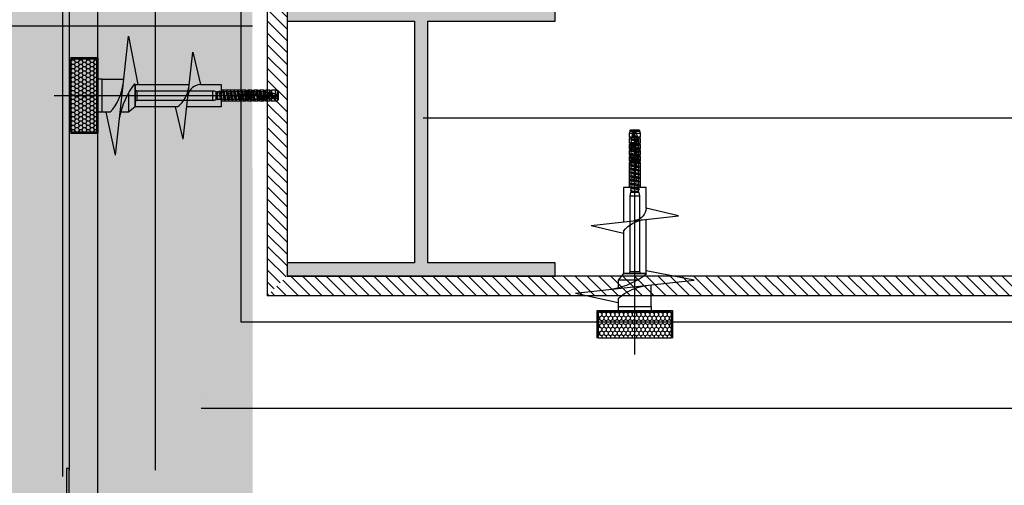
# Model space of a CAD drawing. Units: millimetres. Extents: x 631864 to 829691, y 280214 to 428848.
# Drawn here: x 695122 to 695868, y 368684 to 369037 of the extents above; entities that cross this region are included whole.
import ezdxf

# ---------------------------------------------------------------- set-up
doc = ezdxf.new("R2010")
doc.units = ezdxf.units.MM
doc.linetypes.add('CENTER', pattern=[2, 1.25, -0.25, 0.25, -0.25])
doc.linetypes.add('DASHED', pattern=[0.75, 0.5, -0.25])
for name, color, linetype in [('dim', 252, 'Continuous'), ('FIX', 1, 'Continuous'), ('HATCH', 8, 'Continuous'), ('Insulation', 8, 'Continuous'), ('LANDSCAPING', 3, 'Continuous'), ('Plaster Board', 8, 'Continuous'), ('ROTOFIX', 1, 'Continuous'), ('STEEL', 5, 'Continuous'), ('STOEPS', 3, 'Continuous')]:
    doc.layers.add(name, color=color, linetype=linetype)
doc.linetypes.add('BATTING', pattern='A,0.00254,-2.54,[134,ltypeshp.shx,S=2.54,R=0,X=-2.54,Y=0],-5.08,[134,ltypeshp.shx,S=2.54,R=180,X=2.54,Y=0],-2.54', length=10.16254)

# ---------------------------------------------------------------- blocks, each defined once
blk = doc.blocks.new('A$C0E9E13D2')
at = {"layer": 'STOEPS', "ltscale": 0.15}
h = blk.add_hatch(dxfattribs=at)
h.set_pattern_fill('HONEY', color=252, scale=0.6, style=0)
h.set_pattern_definition([(0, (-2014.1816, 217.679), (2.8575, 1.649778), [1.905, -3.81]), (120, (-2014.1816, 217.679), (-2.8574997, 1.6497786), [1.905, -3.81]), (60, (-2014.1816, 217.679), (3e-07, 3.2995566), [-3.81, 1.905])])
h.paths.add_polyline_path([(-13.12, -35.23), (6.88, -35.23), (6.88, 19.77), (-13.12, 19.77)])
at = {"layer": 'dim', "linetype": 'CENTER'}
blk.add_line((19.19, -7.73), (-150.37, -7.73), dxfattribs=at)
at = {"layer": 'FIX'}
for p, q in [((-149.94, -3.9), (-150.77, -4.73)), ((-150.77, -4.73), (-150.77, -10.73)), ((-150.02, -6.3), (-149.94, -6.26)), ((-149.94, -6.26), (-149.94, -3.9)), ((-149.94, -11.56), (-149.94, -7.2)), ((-148.47, -3.73), (-149.77, -4.13)), ((-149.77, -3.97), (-149.77, -6.17)), ((-149.77, -7.23), (-149.77, -6.17)), ((-149.77, -7.23), (-149.77, -11.49)), ((-145.37, -3.73), (-148.47, -3.73)), ((-148.47, -3.73), (-148.47, -5.79)), ((-148.47, -6.8), (-148.47, -11.73)), ((-145.84, -7.75), (-145.58, -7.44)), ((-145.37, -6.77), (-145.37, -3.73)), ((-143.97, -3.73), (-145.27, -4.13)), ((-145.27, -3.83), (-145.27, -6.86)), ((-144.77, -7.43), (-145.27, -6.86)), ((-140.87, -3.73), (-143.97, -3.73)), ((-143.97, -3.73), (-143.97, -8.09)), ((-141.52, -7.43), (-140.87, -6.72)), ((-141.13, -7.01), (-140.71, -7.44)), ((-140.87, -6.72), (-140.87, -3.73)), ((-139.47, -3.73), (-140.77, -4.13)), ((-140.77, -3.83), (-140.77, -6.64)), ((-140.71, -7.44), (-140.46, -7.73)), ((-136.37, -3.73), (-139.47, -3.73)), ((-139.47, -3.73), (-139.47, -5.95)), ((-139.47, -7.01), (-139.47, -11.73)), ((-136.37, -6.24), (-136.37, -3.73)), ((-136.37, -11.73), (-136.37, -7.44)), ((-134.97, -3.73), (-136.27, -4.13)), ((-136.27, -3.83), (-136.27, -6.3)), ((-136.1, -7.72), (-135.83, -7.44)), ((-134.97, -7.5), (-135.02, -7.43)), ((-131.87, -3.73), (-134.97, -3.73)), ((-134.97, -3.73), (-134.97, -7.5)), ((-131.87, -7.55), (-131.87, -3.73)), ((-130.47, -3.73), (-131.77, -4.13)), ((-131.77, -3.83), (-131.77, -7.43)), ((-131.4, -7), (-130.96, -7.44)), ((-130.96, -7.44), (-130.71, -7.74)), ((-127.37, -3.73), (-130.47, -3.73)), ((-130.47, -3.73), (-130.47, -6.27)), ((-127.37, -5.93), (-127.37, -3.73)), ((-127.37, -11.73), (-127.37, -6.99)), ((-125.97, -3.73), (-127.27, -4.13)), ((-127.27, -3.83), (-127.27, -5.97)), ((-127.27, -7.04), (-127.27, -11.63)), ((-126.35, -7.72), (-126.09, -7.44)), ((-107.13, -3.73), (-125.97, -3.73)), ((-125.97, -3.73), (-125.97, -6.69)), ((-125.97, -6.69), (-125.27, -7.43)), ((-121.9, -7.23), (-115.38, -7.23)), ((-150.77, -7.75), (-150.58, -7.81)), ((-150.77, -10.73), (-149.94, -11.56)), ((-149.77, -11.33), (-148.47, -11.73)), ((-148.49, -8.64), (-148.58, -8.52)), ((-148.47, -11.73), (-145.37, -11.73)), ((-145.37, -8.28), (-145.58, -8.01)), ((-145.37, -11.73), (-145.37, -8.28)), ((-145.27, -8.38), (-145.27, -11.63)), ((-145.27, -11.33), (-143.97, -11.73)), ((-144.77, -8.03), (-145.14, -8.47)), ((-144.49, -7.73), (-144.77, -8.03)), ((-143.97, -9.15), (-143.97, -11.73)), ((-143.97, -11.73), (-140.87, -11.73)), ((-141.52, -8.03), (-141.81, -7.74)), ((-140.87, -11.73), (-140.87, -8.22)), ((-140.77, -8.1), (-140.71, -8.01)), ((-140.77, -8.1), (-140.77, -11.63)), ((-140.77, -11.33), (-139.47, -11.73)), ((-139.47, -11.73), (-136.37, -11.73)), ((-139.17, -10.46), (-139.11, -10.44)), ((-136.27, -7.53), (-135.83, -8.01)), ((-136.27, -7.53), (-136.27, -11.63)), ((-136.27, -11.33), (-134.97, -11.73)), ((-135.02, -8.03), (-135.41, -8.48)), ((-134.74, -7.72), (-135.02, -8.03)), ((-134.97, -8.82), (-134.97, -11.73)), ((-134.97, -11.73), (-131.87, -11.73)), ((-131.77, -8.03), (-132.06, -7.74)), ((-131.87, -11.73), (-131.87, -8.85)), ((-131.77, -8.78), (-131.77, -11.63)), ((-131.77, -11.33), (-130.47, -11.73)), ((-130.96, -8.01), (-130.47, -7.48)), ((-130.47, -7.48), (-130.47, -11.73)), ((-130.47, -11.73), (-127.37, -11.73)), ((-127.27, -11.33), (-125.97, -11.73)), ((-126.09, -8.01), (-125.97, -8.17)), ((-125.97, -8.17), (-125.97, -11.73)), ((-125.97, -11.73), (-107.12, -11.73)), ((-125.27, -8.03), (-125.66, -8.49)), ((-121.38, -8.23), (-121.9, -8.23)), ((-115.38, -8.23), (-121.38, -8.23))]:
    blk.add_line(p, q, dxfattribs=at)
at = {"layer": 'FIX', "linetype": 'DASHED'}
for p, q in [((-138.69, -4.98), (-139.17, -4.98)), ((-139.17, -4.98), (-139.17, -10.46)), ((-135.89, -4.98), (-137.65, -4.98)), ((-133.09, -4.98), (-134.85, -4.98)), ((-130.29, -4.98), (-132.04, -4.98)), ((-127.49, -4.98), (-129.24, -4.98)), ((-124.69, -4.98), (-126.44, -4.98)), ((-121.89, -4.98), (-123.64, -4.98)), ((-119.09, -4.98), (-120.84, -4.98)), ((-116.29, -4.98), (-118.04, -4.98)), ((-113.49, -4.98), (-115.24, -4.98)), ((-110.69, -4.98), (-112.45, -4.98)), ((-107.89, -4.98), (-109.64, -4.98)), ((-104.9, -4.98), (-106.84, -4.98)), ((-104.75, -4.56), (-105, -4.98)), ((-104.34, -6.06), (-104.34, -10.48)), ((-103.56, -4.82), (-103.56, -7.73)), ((-43.52, -4.28), (-100.91, -4.28)), ((-100.91, -4.28), (-100.91, -7.73)), ((-43.52, -4.28), (-43.52, -7.73)), ((-147.8, -9.24), (-147.65, -9.04)), ((-139.11, -10.48), (-137.35, -10.48)), ((-136.3, -10.48), (-134.56, -10.48)), ((-133.5, -10.48), (-131.76, -10.48)), ((-130.7, -10.48), (-128.96, -10.48)), ((-127.9, -10.48), (-126.15, -10.48)), ((-125.1, -10.48), (-123.36, -10.48)), ((-122.3, -10.48), (-120.56, -10.48)), ((-119.5, -10.48), (-117.76, -10.48)), ((-116.7, -10.48), (-114.96, -10.48)), ((-113.9, -10.48), (-112.16, -10.48)), ((-111.1, -10.48), (-109.36, -10.48)), ((-108.3, -10.48), (-106.55, -10.48)), ((-105.5, -10.48), (-104.34, -10.48)), ((-103.56, -7.73), (-103.56, -10.64)), ((-100.91, -7.73), (-100.91, -11.18)), ((-100.91, -11.18), (-43.52, -11.18)), ((-43.52, -7.73), (-43.52, -11.18))]:
    blk.add_line(p, q, dxfattribs=at)
at = {"layer": 'FIX', "flags": 128}
for points in [[(-149.94, -7.2), (-150.13, -7.08), (-150.23, -6.94), (-150.27, -6.79), (-150.26, -6.66), (-150.23, -6.53), (-150.17, -6.43), (-150.09, -6.35), (-150.02, -6.3)], [(-149.77, -6.17), (-149.77, -6.17), (-149.79, -6.18), (-149.81, -6.19), (-149.85, -6.21), (-149.89, -6.23), (-149.92, -6.25), (-149.94, -6.26)], [(-149.94, -7.2), (-149.91, -7.21), (-149.88, -7.22), (-149.84, -7.23), (-149.81, -7.23), (-149.79, -7.23), (-149.77, -7.23), (-149.77, -7.23)], [(-149.82, -7.32), (-149.81, -7.32), (-149.63, -7.18), (-149.46, -7.14), (-149.3, -7.22), (-149.08, -7.51), (-148.87, -7.92), (-148.72, -8.24), (-148.58, -8.52)], [(-148.47, -5.79), (-149.12, -5.92), (-149.77, -6.17)], [(-149.77, -7.23), (-149.6, -7.21), (-149.52, -7.17)], [(-149.52, -7.17), (-149.02, -6.94), (-148.47, -6.8)], [(-148.89, -7.14), (-148.95, -7.08), (-149.1, -6.92)], [(-148.47, -5.79), (-147.56, -5.79), (-146.98, -5.9), (-146.42, -6.1), (-145.87, -6.39), (-145.37, -6.77)], [(-145.58, -8.01), (-145.63, -7.95), (-146.24, -7.35), (-147.08, -6.92), (-148.02, -6.76), (-148.47, -6.8)], [(-145.58, -7.44), (-145.26, -7.07), (-145.16, -6.98)], [(-145.27, -6.86), (-145.27, -6.85), (-145.28, -6.85), (-145.29, -6.83), (-145.32, -6.81), (-145.36, -6.78), (-145.37, -6.77)], [(-143.97, -8.09), (-144.54, -7.7), (-144.77, -7.43)], [(-143.97, -8.09), (-143.79, -8.16), (-143.13, -8.26), (-142.47, -8.15), (-141.89, -7.82), (-141.52, -7.43)], [(-140.77, -6.64), (-140.77, -6.64), (-140.78, -6.65), (-140.81, -6.67), (-140.84, -6.7), (-140.87, -6.72)], [(-139.47, -5.95), (-140.14, -6.23), (-140.77, -6.64)], [(-140.71, -8.01), (-140.38, -7.63), (-139.98, -7.3), (-139.47, -7.01)], [(-139.47, -5.95), (-139.12, -5.85), (-138.27, -5.76), (-137.63, -5.82), (-137.01, -5.97), (-136.37, -6.24)], [(-136.37, -7.44), (-136.49, -7.35), (-137.33, -6.92), (-138.27, -6.76), (-139.25, -6.93), (-139.47, -7.01)], [(-136.27, -6.3), (-136.27, -6.3), (-136.29, -6.29), (-136.3, -6.28), (-136.33, -6.27), (-136.35, -6.25), (-136.37, -6.24)], [(-136.37, -7.44), (-136.33, -7.48), (-136.3, -7.5), (-136.28, -7.52), (-136.27, -7.53), (-136.27, -7.53)], [(-135.02, -7.43), (-135.42, -6.96), (-135.88, -6.56), (-136.27, -6.3)], [(-135.83, -7.44), (-135.51, -7.07), (-135.4, -6.98)], [(-134.77, -5.11), (-134.97, -4.77), (-135.31, -4.21)], [(-131.77, -7.43), (-131.78, -7.45), (-131.81, -7.48), (-131.85, -7.54), (-131.87, -7.55)], [(-130.47, -6.27), (-131.02, -6.64), (-131.51, -7.11), (-131.77, -7.43)], [(-131.77, -7.43), (-131.77, -7.43), (-131.77, -7.43)], [(-130.47, -6.27), (-129.94, -6.02), (-129.37, -5.85), (-128.52, -5.76), (-127.95, -5.81), (-127.37, -5.93)], [(-127.37, -6.99), (-127.58, -6.92), (-128.52, -6.76), (-129.51, -6.93), (-130.38, -7.41), (-130.47, -7.48)], [(-127.27, -5.97), (-127.27, -5.96), (-127.29, -5.96), (-127.31, -5.95), (-127.33, -5.94), (-127.36, -5.94), (-127.37, -5.93)], [(-127.37, -6.99), (-127.34, -7.01), (-127.3, -7.02), (-127.28, -7.03), (-127.27, -7.04), (-127.27, -7.04)], [(-125.97, -6.69), (-126.58, -6.27), (-127.27, -5.97)], [(-127.27, -7.04), (-126.49, -7.56), (-126.09, -8.01)], [(-126.09, -7.44), (-125.76, -7.07), (-125.68, -6.99)], [(-125.27, -7.43), (-124.87, -7.85), (-124.3, -8.16), (-123.64, -8.26), (-122.98, -8.15), (-122.4, -7.82), (-121.95, -7.32), (-121.9, -7.23)], [(-115.38, -7.23), (-115.14, -6.79), (-114.76, -6.45), (-114.28, -6.26), (-113.79, -6.24), (-113.34, -6.37), (-112.94, -6.63), (-112.64, -7.04), (-112.48, -7.53), (-112.5, -8.01), (-112.66, -8.46), (-112.96, -8.83), (-113.38, -9.11), (-113.88, -9.23), (-114.36, -9.18), (-114.79, -8.99), (-115.15, -8.66), (-115.38, -8.23)], [(-148.49, -8.65), (-148.34, -8.88), (-148.18, -9.14)], [(-145.37, -8.28), (-145.32, -8.33), (-145.29, -8.36), (-145.28, -8.37), (-145.27, -8.38), (-145.27, -8.38)], [(-145.27, -8.38), (-144.46, -8.96), (-143.97, -9.15)], [(-140.87, -8.22), (-141.42, -8.72), (-142.31, -9.15), (-142.81, -9.24), (-143.32, -9.26), (-143.97, -9.15)], [(-141.14, -8.46), (-141.28, -8.32), (-141.52, -8.03)], [(-140.87, -8.22), (-140.82, -8.16), (-140.8, -8.13), (-140.78, -8.11), (-140.77, -8.1), (-140.77, -8.1), (-140.77, -8.1)], [(-135.83, -8.01), (-135.45, -8.45), (-134.97, -8.82)], [(-134.97, -7.5), (-134.61, -7.85), (-134.04, -8.16), (-133.38, -8.26), (-132.72, -8.15), (-132.14, -7.82), (-131.87, -7.55)], [(-131.87, -8.85), (-132.65, -9.17), (-133.15, -9.25), (-133.66, -9.25), (-134.57, -9.02), (-134.97, -8.82)], [(-131.87, -8.85), (-131.83, -8.82), (-131.81, -8.81), (-131.78, -8.79), (-131.77, -8.79), (-131.77, -8.78)], [(-131.77, -8.78), (-131.34, -8.45), (-130.96, -8.01)], [(-131.38, -8.48), (-131.54, -8.32), (-131.77, -8.03)], [(-126.24, -10.34), (-126.05, -10.65), (-125.71, -11.23)], [(-121.38, -8.23), (-122, -8.77), (-122.91, -9.17), (-123.41, -9.25), (-123.92, -9.25), (-124.82, -9.02), (-125.64, -8.51), (-125.97, -8.17)], [(-124.98, -7.74), (-125.22, -7.95), (-125.27, -8.03)], [(-121.9, -8.23), (-122.28, -7.73), (-122.3, -7.72)]]:
    blk.add_lwpolyline(points, dxfattribs=at)
at = {"layer": 'FIX', "linetype": 'DASHED', "flags": 128}
for points in [[(-149.74, -7.23), (-149.68, -7.14), (-149.46, -6.89), (-149.25, -6.82), (-149.06, -6.97), (-148.88, -7.29), (-148.71, -7.73), (-148.55, -8.2), (-148.37, -8.72), (-148.2, -9.11), (-148.02, -9.33), (-147.84, -9.29), (-147.79, -9.22)], [(-148.58, -8.52), (-148.71, -8.24), (-148.85, -7.92), (-149, -7.6), (-149.14, -7.35), (-149.29, -7.19), (-149.44, -7.13), (-149.55, -7.16)], [(-148.89, -7.14), (-148.87, -7.16), (-148.71, -7.38), (-148.55, -7.69), (-148.39, -8.03), (-148.23, -8.39), (-148.08, -8.69), (-147.92, -8.91), (-147.79, -8.98)], [(-146.73, -5.65), (-146.96, -6.03), (-147.11, -6.27)], [(-145.78, -9.5), (-145.87, -9.35), (-146.02, -8.92), (-146.17, -8.35), (-146.32, -7.74), (-146.47, -7.15), (-146.62, -6.66), (-146.78, -6.33), (-146.93, -6.19), (-147, -6.22)], [(-146.74, -5.7), (-146.65, -5.55), (-146.47, -5.57), (-146.34, -5.83), (-146.2, -6.28), (-146.07, -6.87), (-145.9, -7.79), (-145.73, -8.72), (-145.57, -9.53), (-145.4, -10.12), (-145.25, -10.4), (-145.1, -10.37), (-145.08, -10.32)], [(-146.09, -6.14), (-146.2, -5.98), (-146.44, -5.61)], [(-146.1, -6.15), (-146.02, -6.26), (-145.87, -6.68), (-145.71, -7.24), (-145.55, -7.88), (-145.39, -8.53), (-145.24, -9.11), (-145.08, -9.56), (-144.93, -9.81), (-144.86, -9.81)], [(-143.92, -4.77), (-144.21, -5.27), (-144.36, -5.52)], [(-143.02, -10.08), (-143.14, -9.82), (-143.29, -9.25), (-143.45, -8.52), (-143.6, -7.71), (-143.75, -6.91), (-143.9, -6.24), (-144.05, -5.75), (-144.2, -5.51), (-144.28, -5.52)], [(-143.92, -4.82), (-143.87, -4.7), (-143.71, -4.71), (-143.55, -5.1), (-143.4, -5.81), (-143.25, -6.76), (-143.09, -7.84), (-142.96, -8.79), (-142.83, -9.66), (-142.7, -10.37), (-142.56, -10.85), (-142.43, -11.06), (-142.31, -11)], [(-143.23, -5.47), (-143.38, -5.24), (-143.68, -4.75)], [(-143.24, -5.48), (-143.21, -5.52), (-143.05, -5.96), (-142.9, -6.62), (-142.74, -7.42), (-142.59, -8.27), (-142.43, -9.07), (-142.28, -9.72), (-142.12, -10.16), (-141.97, -10.32)], [(-141.1, -4.29), (-141.43, -4.86), (-141.59, -5.12)], [(-140.22, -10.34), (-140.24, -10.33), (-140.39, -9.89), (-140.55, -9.21), (-140.7, -8.36), (-140.85, -7.44), (-141.01, -6.56), (-141.16, -5.83), (-141.31, -5.32), (-141.46, -5.09), (-141.51, -5.12)], [(-141.1, -4.32), (-141.04, -4.23), (-140.92, -4.27), (-140.8, -4.58), (-140.67, -5.13), (-140.55, -5.88), (-140.43, -6.76), (-140.31, -7.73), (-140.19, -8.69), (-140.07, -9.58), (-139.95, -10.34), (-139.82, -10.91), (-139.7, -11.24), (-139.58, -11.32), (-139.52, -11.23)], [(-140.4, -5.12), (-140.58, -4.83), (-140.92, -4.28)], [(-140.4, -5.12), (-140.26, -5.47), (-140.11, -6.1), (-139.95, -6.93), (-139.8, -7.85), (-139.64, -8.76), (-139.49, -9.55), (-139.33, -10.13), (-139.17, -10.46)], [(-138.31, -4.22), (-138.64, -4.79), (-138.76, -4.98)], [(-137.42, -10.35), (-137.44, -10.32), (-137.6, -9.87), (-137.75, -9.17), (-137.9, -8.3), (-138.05, -7.36), (-138.21, -6.47), (-138.36, -5.72), (-138.51, -5.21), (-138.66, -4.99), (-138.69, -5)], [(-138.31, -4.23), (-138.3, -4.2), (-138.19, -4.13), (-138.08, -4.27), (-137.98, -4.61), (-137.87, -5.13), (-137.76, -5.8), (-137.65, -6.58), (-137.55, -7.42), (-137.44, -8.28), (-137.33, -9.11), (-137.23, -9.87), (-137.12, -10.49), (-137.01, -10.96), (-136.87, -11.3), (-136.73, -11.27), (-136.71, -11.23)], [(-137.57, -5.11), (-137.78, -4.76), (-138.11, -4.21)], [(-137.58, -5.12), (-137.49, -5.3), (-137.33, -5.87), (-137.18, -6.66), (-137.03, -7.57), (-136.88, -8.5), (-136.73, -9.34), (-136.57, -10), (-136.42, -10.39), (-136.3, -10.45)], [(-135.51, -4.22), (-135.85, -4.8), (-135.95, -4.98)], [(-134.62, -10.32), (-134.7, -10.18), (-134.85, -9.62), (-135.01, -8.85), (-135.16, -7.94), (-135.31, -7.01), (-135.46, -6.16), (-135.62, -5.49), (-135.77, -5.09), (-135.89, -5)], [(-135.51, -4.27), (-135.44, -4.14), (-135.3, -4.24), (-135.16, -4.7), (-135.01, -5.47), (-134.87, -6.46), (-134.73, -7.59), (-134.58, -8.73), (-134.44, -9.77), (-134.3, -10.6), (-134.15, -11.14), (-134.01, -11.33), (-133.92, -11.21)], [(-134.78, -5.12), (-134.75, -5.15), (-134.59, -5.62), (-134.44, -6.34), (-134.29, -7.22), (-134.14, -8.15), (-133.98, -9.04), (-133.83, -9.77), (-133.68, -10.27), (-133.53, -10.47), (-133.5, -10.46)], [(-132.7, -4.2), (-133.04, -4.79), (-133.16, -4.98)], [(-131.81, -10.37), (-131.96, -10), (-132.11, -9.35), (-132.27, -8.51), (-132.42, -7.58), (-132.57, -6.67), (-132.72, -5.88), (-132.87, -5.3), (-133.03, -5.01), (-133.09, -5.02)], [(-132.7, -4.23), (-132.58, -4.13), (-132.44, -4.38), (-132.3, -4.97), (-132.16, -5.83), (-132.01, -6.89), (-131.87, -8.04), (-131.73, -9.15), (-131.59, -10.12), (-131.44, -10.85), (-131.3, -11.25), (-131.16, -11.3), (-131.12, -11.23)], [(-131.98, -5.08), (-132.18, -4.75), (-132.52, -4.2)], [(-131.99, -5.09), (-131.85, -5.41), (-131.7, -6.04), (-131.55, -6.87), (-131.39, -7.79), (-131.24, -8.71), (-131.09, -9.51), (-130.94, -10.11), (-130.79, -10.43), (-130.7, -10.44)], [(-129.9, -4.2), (-130.24, -4.79), (-130.36, -4.98)], [(-129.02, -10.34), (-129.07, -10.27), (-129.22, -9.78), (-129.37, -9.04), (-129.52, -8.16), (-129.67, -7.22), (-129.83, -6.34), (-129.98, -5.63), (-130.13, -5.15), (-130.28, -4.98), (-130.29, -4.99)], [(-129.9, -4.24), (-129.87, -4.16), (-129.73, -4.19), (-129.59, -4.57), (-129.44, -5.27), (-129.3, -6.23), (-129.16, -7.33), (-129.02, -8.48), (-128.89, -9.44), (-128.76, -10.26), (-128.63, -10.88), (-128.51, -11.24), (-128.38, -11.32), (-128.32, -11.21)], [(-129.17, -5.1), (-129.38, -4.75), (-129.72, -4.2)], [(-129.19, -5.11), (-129.11, -5.24), (-128.96, -5.77), (-128.81, -6.53), (-128.65, -7.43), (-128.5, -8.36), (-128.35, -9.22), (-128.2, -9.91), (-128.04, -10.34), (-127.9, -10.47)], [(-127.11, -4.22), (-127.45, -4.8), (-127.55, -4.98)], [(-126.22, -10.33), (-126.32, -10.11), (-126.48, -9.52), (-126.63, -8.71), (-126.78, -7.8), (-126.93, -6.87), (-127.09, -6.05), (-127.24, -5.41), (-127.39, -5.05), (-127.49, -5.01)], [(-127.11, -4.22), (-126.98, -4.13), (-126.86, -4.33), (-126.73, -4.81), (-126.6, -5.51), (-126.48, -6.4), (-126.35, -7.39), (-126.22, -8.41), (-126.1, -9.38), (-125.97, -10.21), (-125.84, -10.84), (-125.72, -11.23), (-125.59, -11.32), (-125.51, -11.21)], [(-126.37, -5.09), (-126.57, -4.77), (-126.91, -4.21)], [(-126.38, -5.1), (-126.37, -5.11), (-126.22, -5.53), (-126.06, -6.22), (-125.91, -7.07), (-125.76, -8.01), (-125.61, -8.91), (-125.46, -9.67), (-125.3, -10.21), (-125.15, -10.46), (-125.1, -10.44)], [(-124.31, -4.22), (-124.65, -4.8), (-124.75, -4.98)], [(-123.42, -10.36), (-123.43, -10.35), (-123.58, -9.91), (-123.74, -9.23), (-123.89, -8.37), (-124.04, -7.44), (-124.19, -6.54), (-124.34, -5.77), (-124.5, -5.24), (-124.65, -4.99), (-124.69, -5.01)], [(-124.31, -4.23), (-124.19, -4.13), (-124.07, -4.31), (-123.94, -4.77), (-123.81, -5.46), (-123.69, -6.34), (-123.56, -7.33), (-123.43, -8.35), (-123.3, -9.32), (-123.18, -10.16), (-123.05, -10.81), (-122.92, -11.21), (-122.8, -11.33), (-122.72, -11.22)], [(-123.57, -5.11), (-123.78, -4.76), (-124.12, -4.21)], [(-123.58, -5.12), (-123.48, -5.34), (-123.32, -5.93), (-123.17, -6.73), (-123.02, -7.64), (-122.87, -8.57), (-122.71, -9.4), (-122.56, -10.03), (-122.41, -10.4), (-122.3, -10.44)], [(-121.5, -4.2), (-121.84, -4.79), (-121.96, -4.98)], [(-120.61, -10.34), (-120.69, -10.21), (-120.84, -9.68), (-120.99, -8.91), (-121.15, -8.01), (-121.3, -7.08), (-121.45, -6.22), (-121.6, -5.54), (-121.76, -5.11), (-121.89, -4.99)], [(-121.5, -4.23), (-121.4, -4.13), (-121.28, -4.29), (-121.15, -4.73), (-121.02, -5.41), (-120.9, -6.27), (-120.77, -7.26), (-120.64, -8.28), (-120.51, -9.25), (-120.39, -10.11), (-120.26, -10.77), (-120.13, -11.19), (-120.01, -11.33), (-119.92, -11.23)], [(-120.77, -5.1), (-120.98, -4.75), (-121.32, -4.19)], [(-120.79, -5.11), (-120.73, -5.18), (-120.58, -5.67), (-120.43, -6.4), (-120.28, -7.28), (-120.13, -8.22), (-119.97, -9.1), (-119.82, -9.82), (-119.67, -10.3), (-119.52, -10.48), (-119.5, -10.47)], [(-118.71, -4.21), (-119.04, -4.79), (-119.16, -4.98)], [(-117.82, -10.35), (-117.95, -10.04), (-118.1, -9.41), (-118.25, -8.58), (-118.4, -7.65), (-118.56, -6.74), (-118.71, -5.93), (-118.86, -5.34), (-119.01, -5.02), (-119.09, -5.02)], [(-118.71, -4.24), (-118.61, -4.13), (-118.48, -4.27), (-118.36, -4.69), (-118.23, -5.35), (-118.1, -6.2), (-117.98, -7.18), (-117.85, -8.2), (-117.72, -9.19), (-117.6, -10.05), (-117.47, -10.73), (-117.34, -11.17), (-117.22, -11.33), (-117.11, -11.22)], [(-117.98, -5.08), (-118.18, -4.76), (-118.52, -4.2)], [(-117.98, -5.08), (-117.84, -5.45), (-117.69, -6.1), (-117.53, -6.93), (-117.38, -7.86), (-117.23, -8.77), (-117.08, -9.56), (-116.93, -10.14), (-116.77, -10.44), (-116.7, -10.44)], [(-115.91, -4.22), (-116.25, -4.8), (-116.35, -4.98)], [(-115.02, -10.34), (-115.05, -10.3), (-115.21, -9.82), (-115.36, -9.11), (-115.51, -8.23), (-115.66, -7.29), (-115.82, -6.41), (-115.97, -5.68), (-116.12, -5.18), (-116.27, -4.98), (-116.29, -5)], [(-115.91, -4.25), (-115.82, -4.13), (-115.69, -4.25), (-115.57, -4.65), (-115.44, -5.29), (-115.31, -6.14), (-115.19, -7.11), (-115.06, -8.13), (-114.93, -9.12), (-114.81, -10), (-114.69, -10.62), (-114.58, -11.07), (-114.47, -11.3), (-114.35, -11.3), (-114.31, -11.22)], [(-115.16, -5.12), (-115.37, -4.77), (-115.71, -4.21)], [(-115.18, -5.13), (-115.1, -5.27), (-114.95, -5.82), (-114.79, -6.59), (-114.64, -7.5), (-114.49, -8.43), (-114.34, -9.28), (-114.18, -9.95), (-114.03, -10.37), (-113.9, -10.46)], [(-113.1, -4.21), (-113.44, -4.79), (-113.56, -4.98)], [(-112.22, -10.34), (-112.31, -10.15), (-112.47, -9.57), (-112.62, -8.78), (-112.77, -7.87), (-112.92, -6.94), (-113.07, -6.1), (-113.23, -5.45), (-113.38, -5.07), (-113.49, -5.01)], [(-113.1, -4.22), (-113, -4.13), (-112.89, -4.26), (-112.77, -4.62), (-112.66, -5.17), (-112.55, -5.89), (-112.43, -6.72), (-112.32, -7.62), (-112.21, -8.53), (-112.1, -9.38), (-111.97, -10.21), (-111.84, -10.84), (-111.72, -11.23), (-111.59, -11.32), (-111.52, -11.23)], [(-112.38, -5.09), (-112.58, -4.75), (-112.92, -4.2)], [(-112.39, -5.1), (-112.36, -5.13), (-112.2, -5.58), (-112.05, -6.27), (-111.9, -7.14), (-111.75, -8.07), (-111.6, -8.97), (-111.44, -9.72), (-111.29, -10.24), (-111.14, -10.47), (-111.1, -10.45)], [(-110.3, -4.2), (-110.64, -4.78), (-110.76, -4.98)], [(-109.41, -10.37), (-109.42, -10.37), (-109.57, -9.96), (-109.72, -9.29), (-109.88, -8.44), (-110.03, -7.51), (-110.18, -6.6), (-110.33, -5.83), (-110.49, -5.27), (-110.64, -5), (-110.69, -5.02)], [(-110.3, -4.22), (-110.19, -4.13), (-110.07, -4.31), (-109.94, -4.77), (-109.81, -5.46), (-109.69, -6.34), (-109.56, -7.33), (-109.43, -8.35), (-109.3, -9.32), (-109.18, -10.16), (-109.05, -10.81), (-108.92, -11.21), (-108.8, -11.33), (-108.72, -11.22)], [(-109.58, -5.09), (-109.78, -4.75), (-110.12, -4.19)], [(-109.59, -5.1), (-109.46, -5.37), (-109.31, -5.98), (-109.16, -6.79), (-109.01, -7.71), (-108.85, -8.64), (-108.7, -9.45), (-108.55, -10.07), (-108.4, -10.42), (-108.3, -10.44)], [(-107.51, -4.22), (-107.84, -4.79), (-107.96, -4.98)], [(-106.62, -10.33), (-106.68, -10.25), (-106.83, -9.73), (-106.98, -8.98), (-107.14, -8.09), (-107.29, -7.15), (-107.44, -6.29), (-107.59, -5.58), (-107.74, -5.13), (-107.89, -4.98)], [(-107.51, -4.24), (-107.4, -4.13), (-107.27, -4.29), (-107.15, -4.73), (-107.02, -5.41), (-106.89, -6.28), (-106.77, -7.26), (-106.64, -8.29), (-106.51, -9.26), (-106.39, -10.12), (-106.26, -10.78), (-106.13, -11.19), (-106.01, -11.33), (-105.91, -11.21)], [(-106.76, -5.11), (-106.97, -4.76), (-107.31, -4.21)], [(-106.78, -5.12), (-106.72, -5.2), (-106.57, -5.72), (-106.42, -6.46), (-106.26, -7.35), (-106.11, -8.29), (-105.96, -9.16), (-105.81, -9.86), (-105.66, -10.32), (-105.5, -10.48)], [(-104.34, -6.06), (-104.56, -5.42), (-104.77, -5.05), (-104.9, -5.02)], [(-104.75, -4.58), (-104.72, -4.51), (-104.58, -4.49), (-104.45, -4.76), (-104.32, -5.29), (-104.18, -6.01), (-104.07, -6.71), (-103.96, -7.42)], [(-104.24, -5.04), (-104.32, -4.92), (-104.53, -4.56)], [(-103.96, -7.42), (-104.03, -7.18), (-104.17, -6.69), (-104.34, -6.06)], [(-104.25, -5.05), (-104.24, -5.05), (-104.15, -5.42), (-104.06, -6.06), (-103.99, -6.88), (-103.97, -7.15), (-103.96, -7.42)], [(-150.77, -7.75), (-150.6, -7.85), (-150.43, -7.89), (-150.4, -7.88)], [(-150.47, -7.85), (-150.57, -7.84), (-150.77, -7.75)], [(-150.52, -7.83), (-150.52, -7.84), (-150.77, -7.75)], [(-145.79, -9.51), (-145.57, -9.87), (-145.31, -10.32)], [(-145.08, -10.34), (-144.8, -9.9), (-144.75, -9.83)], [(-143.03, -10.09), (-142.82, -10.45), (-142.5, -10.99)], [(-142.31, -11), (-141.98, -10.48), (-141.86, -10.28)], [(-140.23, -10.35), (-140.04, -10.67), (-139.7, -11.24)], [(-139.52, -11.25), (-139.18, -10.7), (-139.05, -10.48)], [(-137.43, -10.35), (-137.25, -10.66), (-136.91, -11.23)], [(-136.71, -11.24), (-136.37, -10.69), (-136.25, -10.48)], [(-134.64, -10.34), (-134.45, -10.66), (-134.11, -11.24)], [(-133.92, -11.25), (-133.58, -10.7), (-133.45, -10.48)], [(-131.82, -10.37), (-131.64, -10.67), (-131.3, -11.25)], [(-131.12, -11.26), (-130.78, -10.71), (-130.64, -10.48)], [(-129.03, -10.35), (-128.84, -10.67), (-128.51, -11.24)], [(-128.32, -11.25), (-127.98, -10.7), (-127.84, -10.48)], [(-125.51, -11.24), (-125.17, -10.69), (-125.05, -10.48)], [(-123.42, -10.36), (-123.24, -10.66), (-122.9, -11.25)], [(-122.72, -11.26), (-122.38, -10.7), (-122.24, -10.48)], [(-120.63, -10.35), (-120.44, -10.67), (-120.1, -11.25)], [(-119.92, -11.26), (-119.58, -10.7), (-119.44, -10.48)], [(-117.83, -10.36), (-117.65, -10.66), (-117.31, -11.24)], [(-117.11, -11.25), (-116.77, -10.69), (-116.64, -10.48)], [(-115.04, -10.34), (-114.85, -10.66), (-114.51, -11.24)], [(-114.31, -11.25), (-113.98, -10.69), (-113.84, -10.48)], [(-112.23, -10.35), (-112.04, -10.67), (-111.7, -11.25)], [(-111.52, -11.26), (-111.18, -10.71), (-111.04, -10.48)], [(-109.42, -10.37), (-109.24, -10.67), (-108.9, -11.25)], [(-108.72, -11.26), (-108.38, -10.7), (-108.24, -10.48)], [(-106.64, -10.34), (-106.45, -10.66), (-106.11, -11.23)], [(-105.91, -11.24), (-105.57, -10.69), (-105.45, -10.48)]]:
    blk.add_lwpolyline(points, dxfattribs=at)
at = {"layer": 'FIX', "linetype": 'DASHED'}
for centre, radius, start, end in [((-139.17, -30.83), 25.85, 113.68876, 116.66667), ((-139.17, -30.83), 25.85, 107.64558, 112.49009), ((-139.17, -30.83), 25.85, 101.42645, 105.77433), ((-139.17, -30.83), 25.85, 95.20258, 99.21605), ((-139.17, -30.83), 25.85, 90, 92.83808), ((-104.34, -2.98), 2, 270.73747, 293.03582), ((-100.91, -11.06), 6.78, 90, 113.03582), ((-43.52, -3.53), 0.75, 270, 0), ((-139.17, 15.38), 25.85, 243.33333, 244.25234), ((-139.17, 15.38), 25.85, 244.25234, 248.89093), ((-139.17, 15.38), 25.85, 250.49751, 255.46081), ((-139.17, 15.38), 25.85, 257.26113, 261.45888), ((-139.17, 15.38), 25.85, 263.78283, 267.75057), ((-104.34, -12.48), 2, 66.96418, 90), ((-100.91, -4.4), 6.78, 246.96418, 270), ((-43.52, -11.93), 0.75, 0, 90)]:
    blk.add_arc(centre, radius, start, end, dxfattribs=at)
at = {"layer": 'FIX'}
for centre, start, end in [((-149.87, -3.97), 0, 135), ((-145.37, -3.83), 0, 90), ((-140.87, -3.83), 0, 90), ((-136.37, -3.83), 0, 90), ((-131.87, -3.83), 0, 90), ((-127.37, -3.83), 0, 90), ((-149.87, -11.49), 225, 0), ((-145.37, -11.63), 270, 0), ((-140.87, -11.63), 270, 0), ((-136.37, -11.63), 270, 0), ((-131.87, -11.63), 270, 0), ((-127.37, -11.63), 270, 0)]:
    blk.add_arc(centre, 0.1, start, end, dxfattribs=at)
at = {"layer": 'ROTOFIX', "color": 6}
for p, q in [((-27.12, 37.27), (-37.12, -52.73)), ((-78.45, 25.27), (-85.79, -40.73))]:
    blk.add_line(p, q, dxfattribs=at)
at = {"layer": 'ROTOFIX'}
for p, q in [((-27.12, 37.27), (-20.12, 4.77)), ((-78.45, 25.27), (-72.62, 0.77)), ((-42.12, 0.77), (-37.12, 4.77)), ((-42.12, -16.23), (-42.12, 0.77)), ((-85.79, -40.73), (-91.62, -16.23)), ((-37.12, -52.73), (-44.12, -16.23)), ((-41.63, -16.62), (-42.12, -16.23))]:
    blk.add_line(p, q, dxfattribs=at)
for points in [[(-91.62, -16.23), (-107.12, -16.23), (-107.12, 0.77), (-81.18, 0.77)], [(-74.26, 0.77), (-42.12, 0.77), (-42.12, -16.23), (-83.07, -16.23)], [(-37.12, -9.88), (-37.12, 4.77), (-30.73, 4.77)], [(-23.19, 4.77), (-17.12, 4.77), (-17.12, -20.23), (-33.51, -20.23)]]:
    blk.add_lwpolyline(points, dxfattribs=at)
for centre, radius, start, end in [((-88.35, 19.45), 59.03, 322.33067, 349.67116), ((-59.79, -17.45), 23.27, 128.4398, 174.56988), ((7.47, -22.43), 40.99, 138.42461, 172.00532), ((-92.1, -6.11), 10.13, 272.72624, 349.22128)]:
    blk.add_arc(centre, radius, start, end, dxfattribs=at)
at = {"layer": 'STOEPS'}
for p, q in [((-17.12, 4.77), (-14.12, 4.77)), ((-17.12, -20.23), (-14.12, -20.23))]:
    blk.add_line(p, q, dxfattribs=at)
blk.add_lwpolyline([(6.88, 20.77), (-14.12, 20.77), (-14.12, -36.23), (6.88, -36.23)], dxfattribs=at)
blk.add_lwpolyline([(-13.12, -35.23), (6.88, -35.23), (6.88, 19.77), (-13.12, 19.77)], close=True, dxfattribs=at)
blk = doc.blocks.new('Ground Floor Plan')
at = {"layer": 'HATCH'}
h = blk.add_hatch(dxfattribs=at)
h.set_pattern_fill('ANSI31', color=8, scale=2, angle=90, style=0)
h.set_pattern_definition([(135, (-129526.219, -53773.332), (-4.49012806, -4.49012806), [])])
h.paths.add_polyline_path([(30.32, 3030), (15.42, 3030), (15.42, 2577), (30.4, 2592)])
at = {"layer": 'HATCH', "true_color": 0xc7c8ca}
h = blk.add_hatch(color=9, dxfattribs=at)
h.dxf.hatch_style = 1
h.paths.add_polyline_path([(30.4, 2795), (233.4, 2795), (233.4, 2785), (136.9, 2785), (136.9, 2602), (233.4, 2602), (233.4, 2592), (30.4, 2592), (30.4, 2602), (126.9, 2602), (126.9, 2785), (30.4, 2785)])
at = {"layer": 'HATCH'}
h = blk.add_hatch(dxfattribs=at)
h.set_pattern_fill('ANSI31', color=8, scale=2, angle=90, style=0)
h.set_pattern_definition([(135, (-319577.701, -139016.4844), (-4.49012806, -4.49012806), [])])
h.paths.add_polyline_path([(15.4, 2577.12), (30.4, 2592.02), (5590.4, 2592), (5605.4, 2577)])
at = {"color": 6}
blk.add_lwpolyline([(-134.6, 2427), (-134.6, 2446.41), (-136.6, 2446.41), (-136.6, 2426.41), (-139.43, 2423.59)], dxfattribs=at)
at = {"layer": 'Insulation', "linetype": 'BATTING', "ltscale": 6}
for p, q in [((-69.56, 3030), (-69.59, 2445)), ((-34.6, 2492.02), (5690.39, 2492.02))]:
    blk.add_line(p, q, dxfattribs=at)
at = {"layer": 'Insulation', "linetype": 'BATTING', "ltscale": 4}
blk.add_lwpolyline([(5490.4, 2711.5), (133.56, 2711.5)], dxfattribs=at)
at = {"layer": 'Plaster Board', "color": 5}
for p, q in [((-139.6, 3030.49), (-139.6, 2540)), ((-139.6, 3030.49), (-139.6, 2440.17)), ((-134.6, 3030), (-134.6, 2445)), ((-4.6, 3030), (-4.6, 2557)), ((15.4, 3030), (15.4, 2577)), ((30.4, 3030), (30.4, 2592)), ((5590.4, 2592), (30.4, 2592)), ((5605.4, 2577), (15.4, 2577)), ((5625.4, 2557), (-4.6, 2557)), ((-34.6, 2502), (-34.6, 2502)), ((3.41, 2502), (3.41, 2502))]:
    blk.add_line(p, q, dxfattribs=at)
at = {"layer": 'STEEL'}
blk.add_lwpolyline([(233.4, 2602), (136.9, 2602), (136.9, 2785), (233.4, 2785), (233.4, 2795), (30.4, 2795), (30.4, 2785), (126.9, 2785), (126.9, 2602), (30.4, 2602), (30.4, 2592), (233.4, 2592)], close=True, dxfattribs=at)
at = {"rotation": 180}
blk.add_blockref('A$C0E9E13D2', (-126.72, 2720.94), dxfattribs=at)
at = {"xscale": -1, "rotation": 90.00000000000216}
blk.add_blockref('A$C0E9E13D2', (286.05, 2551.88), dxfattribs=at)

msp = doc.modelspace()

# ---------------------------------------------------------------- hatches: boundary and pattern name
h = msp.add_hatch()
h.set_pattern_fill('_USER', color=8, scale=500, double=1, pattern_type=0)
h.set_pattern_definition([(0, (-13318.87, -7968.4), (0, 500), []), (90, (-13318.87, -7968.4), (-500, 3e-14), [])])
h.paths.add_polyline_path([(695299.25, 366621.47), (692481.33, 366621.47), (692476.33, 372267.03), (693676.33, 372250.96), (693676.33, 372834.58), (694804.97, 372834.58), (694804.97, 371407.47), (695297.67, 371407.47)])
at = {"layer": 'LANDSCAPING', "true_color": 0xc7c7c7, "transparency": 33554534}
msp.add_hatch(color=9, dxfattribs=at).paths.add_polyline_path([(695299.25, 366621.47), (692481.33, 366621.47), (692476.33, 372267.03), (693676.33, 372250.96), (693676.33, 372834.58), (694804.97, 372834.58), (694804.97, 371407.47), (695297.67, 371407.47)])

# ---------------------------------------------------------------- next in the draw order: block references
msp.add_blockref('Ground Floor Plan', (695294.25, 366250.47))

doc.saveas('drawing.dxf')
